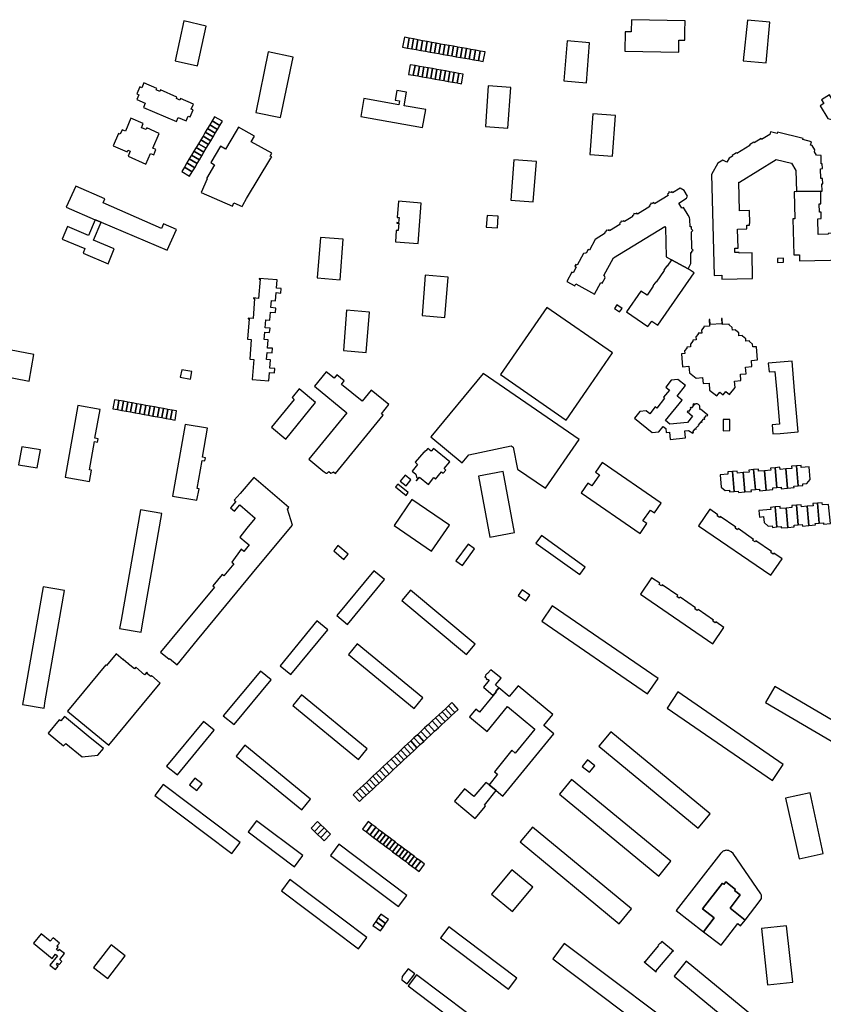
# Model space of a CAD drawing. Units: inches. Extents: x 7491594 to 7498838, y 5792214 to 5798788.
# Drawn here: x 7495439 to 7495983, y 5794928 to 5795595 of the extents above; entities that cross this region are included whole.
import ezdxf

# ---------------------------------------------------------------- set-up
doc = ezdxf.new("R2010")
doc.units = ezdxf.units.IN
doc.header["$MEASUREMENT"] = 0

msp = doc.modelspace()

# ---------------------------------------------------------------- linework, layer by layer
for points in [[(7495550.15, 5795594.2), (7495544.28, 5795567.13), (7495559.44, 5795563.87), (7495565.26, 5795590.68), (7495550.15, 5795594.2)], [(7495889.76, 5795587.01), (7495889.88, 5795594.41), (7495853.48, 5795595.08), (7495853.34, 5795586.87), (7495849.33, 5795586.95), (7495849.1, 5795573.74), (7495885.5, 5795573.08), (7495885.65, 5795581.26), (7495889.65, 5795581.19), (7495889.76, 5795587.01)], [(7495932.02, 5795594.8), (7495929.29, 5795567.3), (7495944.75, 5795565.86), (7495947.26, 5795593.42), (7495932.02, 5795594.8)], [(7495699.68, 5795583.23), (7495698.45, 5795576.44), (7495701.7, 5795575.86), (7495702.92, 5795582.6), (7495699.68, 5795583.23)], [(7495702.92, 5795582.6), (7495701.7, 5795575.86), (7495704.62, 5795575.35), (7495705.83, 5795582.04), (7495702.92, 5795582.6)], [(7495705.83, 5795582.04), (7495704.62, 5795575.35), (7495707.68, 5795574.81), (7495708.88, 5795581.45), (7495705.83, 5795582.04)], [(7495708.88, 5795581.45), (7495707.68, 5795574.81), (7495710.85, 5795574.24), (7495712.04, 5795580.84), (7495708.88, 5795581.45)], [(7495712.04, 5795580.84), (7495710.85, 5795574.24), (7495713.94, 5795573.7), (7495715.14, 5795580.24), (7495712.04, 5795580.84)], [(7495715.14, 5795580.24), (7495713.94, 5795573.7), (7495717.03, 5795573.15), (7495718.22, 5795579.64), (7495715.14, 5795580.24)], [(7495809.84, 5795580.74), (7495807.6, 5795553.55), (7495823, 5795552.22), (7495825.05, 5795579.46), (7495809.84, 5795580.74)], [(7495607.41, 5795573.25), (7495599.09, 5795532.21), (7495615.81, 5795528.8), (7495624.27, 5795569.62), (7495607.41, 5795573.25)], [(7495718.22, 5795579.64), (7495717.03, 5795573.15), (7495720, 5795572.62), (7495721.14, 5795579.12), (7495718.22, 5795579.64)], [(7495721.14, 5795579.12), (7495720, 5795572.62), (7495722.95, 5795572.1), (7495724.09, 5795578.6), (7495721.14, 5795579.12)], [(7495724.09, 5795578.6), (7495722.95, 5795572.1), (7495725.89, 5795571.58), (7495727.04, 5795578.08), (7495724.09, 5795578.6)], [(7495727.04, 5795578.08), (7495725.89, 5795571.58), (7495728.85, 5795571.06), (7495729.99, 5795577.56), (7495727.04, 5795578.08)], [(7495729.99, 5795577.56), (7495728.85, 5795571.06), (7495731.8, 5795570.54), (7495732.95, 5795577.04), (7495729.99, 5795577.56)], [(7495732.95, 5795577.04), (7495731.8, 5795570.54), (7495734.75, 5795570.02), (7495735.9, 5795576.52), (7495732.95, 5795577.04)], [(7495735.9, 5795576.52), (7495734.75, 5795570.02), (7495737.7, 5795569.5), (7495738.85, 5795576), (7495735.9, 5795576.52)], [(7495738.85, 5795576), (7495737.7, 5795569.5), (7495740.66, 5795568.97), (7495741.81, 5795575.47), (7495738.85, 5795576)], [(7495741.81, 5795575.47), (7495740.66, 5795568.97), (7495743.61, 5795568.45), (7495744.76, 5795574.95), (7495741.81, 5795575.47)], [(7495744.76, 5795574.95), (7495743.61, 5795568.45), (7495746.72, 5795567.9), (7495747.87, 5795574.4), (7495744.76, 5795574.95)], [(7495746.72, 5795567.9), (7495749.91, 5795567.32), (7495751.05, 5795573.81), (7495747.87, 5795574.4), (7495746.72, 5795567.9)], [(7495749.91, 5795567.32), (7495753.12, 5795566.73), (7495754.33, 5795573.2), (7495751.05, 5795573.81), (7495749.91, 5795567.32)], [(7495703.6, 5795564.57), (7495702.45, 5795558.05), (7495705.72, 5795557.47), (7495706.87, 5795563.99), (7495703.6, 5795564.57)], [(7495706.87, 5795563.99), (7495705.72, 5795557.47), (7495708.68, 5795556.95), (7495709.82, 5795563.47), (7495706.87, 5795563.99)], [(7495709.82, 5795563.47), (7495708.68, 5795556.95), (7495711.63, 5795556.42), (7495712.77, 5795562.95), (7495709.82, 5795563.47)], [(7495712.77, 5795562.95), (7495711.63, 5795556.42), (7495714.58, 5795555.9), (7495715.72, 5795562.43), (7495712.77, 5795562.95)], [(7495715.72, 5795562.43), (7495714.58, 5795555.9), (7495717.54, 5795555.38), (7495718.68, 5795561.9), (7495715.72, 5795562.43)], [(7495718.68, 5795561.9), (7495717.54, 5795555.38), (7495720.49, 5795554.86), (7495721.63, 5795561.38), (7495718.68, 5795561.9)], [(7495721.63, 5795561.38), (7495720.49, 5795554.86), (7495723.44, 5795554.34), (7495724.58, 5795560.86), (7495721.63, 5795561.38)], [(7495724.58, 5795560.86), (7495723.44, 5795554.34), (7495726.39, 5795553.82), (7495727.52, 5795560.34), (7495724.58, 5795560.86)], [(7495727.52, 5795560.34), (7495726.39, 5795553.82), (7495729.35, 5795553.3), (7495730.47, 5795559.83), (7495727.52, 5795560.34)], [(7495730.47, 5795559.83), (7495729.35, 5795553.3), (7495732.29, 5795552.78), (7495733.42, 5795559.3), (7495730.47, 5795559.83)], [(7495733.42, 5795559.3), (7495732.29, 5795552.78), (7495735.37, 5795552.23), (7495736.5, 5795558.66), (7495733.42, 5795559.3)], [(7495736.5, 5795558.66), (7495735.37, 5795552.23), (7495738.39, 5795551.7), (7495739.51, 5795558.23), (7495736.5, 5795558.66)], [(7495523.22, 5795552.26), (7495521.82, 5795548.98), (7495520.42, 5795549.58), (7495518.38, 5795544.8), (7495519.76, 5795544.21), (7495518.34, 5795540.89), (7495524.02, 5795538.47), (7495522.83, 5795535.69), (7495545.18, 5795526.11), (7495546.3, 5795528.81), (7495551.8, 5795526.51), (7495553.22, 5795529.74), (7495554.53, 5795529.17), (7495556.61, 5795533.95), (7495555.25, 5795534.54), (7495556.69, 5795537.85), (7495548.02, 5795541.62), (7495547.58, 5795540.6), (7495545.16, 5795541.63), (7495545.6, 5795542.65), (7495534.37, 5795547.46), (7495533.93, 5795546.42), (7495531.51, 5795547.46), (7495531.96, 5795548.51), (7495523.22, 5795552.26)], [(7495701, 5795545.95), (7495694.46, 5795547.05), (7495693.37, 5795540.55), (7495696.36, 5795540.05), (7495695.91, 5795537.43), (7495672.25, 5795541.65), (7495670.19, 5795529.42), (7495712, 5795522.02), (7495714.14, 5795534.17), (7495699.41, 5795536.81), (7495701, 5795545.95)], [(7495756.45, 5795550.19), (7495754.52, 5795522.62), (7495769.84, 5795521.55), (7495771.89, 5795549.02), (7495756.45, 5795550.19)], [(7495987.68, 5795544.12), (7495982.35, 5795540.8), (7495983.88, 5795538.28), (7495981.38, 5795536.71), (7495986.61, 5795528.07), (7495989.15, 5795527.5), (7495991.9, 5795529.14), (7495993.11, 5795527.17), (7495996.59, 5795529.51), (7495996.43, 5795529.78), (7495996.1, 5795529.57), (7495995.13, 5795531.15), (7495995.46, 5795531.35), (7495987.68, 5795544.12)], [(7495502.41, 5795509.59), (7495511.83, 5795505.57), (7495512.29, 5795506.67), (7495513.91, 5795505.96), (7495512.46, 5795502.51), (7495524.55, 5795497.24), (7495527.59, 5795504.36), (7495529.81, 5795503.4), (7495531.38, 5795507.02), (7495529.14, 5795508.05), (7495533.5, 5795518.06), (7495525.2, 5795521.7), (7495524.71, 5795520.59), (7495521.46, 5795521.91), (7495522.66, 5795524.68), (7495514.37, 5795528.28), (7495510.66, 5795519.53), (7495508.42, 5795520.49), (7495507.04, 5795517.48), (7495506.02, 5795517.88), (7495502.41, 5795509.59)], [(7495569.42, 5795526.54), (7495567.84, 5795523.9), (7495573.08, 5795520.78), (7495574.66, 5795523.42), (7495569.42, 5795526.54)], [(7495571.1, 5795529.36), (7495569.42, 5795526.54), (7495574.66, 5795523.42), (7495576.35, 5795526.25), (7495571.1, 5795529.36)], [(7495827.26, 5795531.32), (7495825.23, 5795503.76), (7495840.64, 5795502.59), (7495842.62, 5795530.11), (7495827.26, 5795531.32)], [(7495587.28, 5795522.31), (7495585.69, 5795519.65), (7495578.36, 5795507.38), (7495574.98, 5795509.33), (7495568.43, 5795498.34), (7495571.01, 5795496.83), (7495565.51, 5795487.45), (7495566.08, 5795487.13), (7495561.9, 5795478.07), (7495583.12, 5795468.75), (7495584.14, 5795471), (7495589.76, 5795468.54), (7495590.3, 5795469.49), (7495592.79, 5795473.84), (7495609.24, 5795501.29), (7495609.75, 5795502.1), (7495608.7, 5795502.69), (7495609.76, 5795504.56), (7495595.96, 5795512.4), (7495598.03, 5795516.07), (7495587.28, 5795522.31)], [(7495566.3, 5795521.34), (7495564.76, 5795518.76), (7495570.02, 5795515.63), (7495571.55, 5795518.21), (7495566.3, 5795521.34)], [(7495567.84, 5795523.9), (7495566.3, 5795521.34), (7495571.55, 5795518.21), (7495573.08, 5795520.78), (7495567.84, 5795523.9)], [(7495561.7, 5795513.62), (7495560.16, 5795511.04), (7495565.41, 5795507.91), (7495566.95, 5795510.48), (7495561.7, 5795513.62)], [(7495563.24, 5795516.18), (7495561.7, 5795513.62), (7495566.95, 5795510.48), (7495568.48, 5795513.06), (7495563.24, 5795516.18)], [(7495564.76, 5795518.76), (7495563.24, 5795516.18), (7495568.48, 5795513.06), (7495570.02, 5795515.63), (7495564.76, 5795518.76)], [(7495935.62, 5795419.71), (7495935.18, 5795437.03), (7495926.39, 5795436.83), (7495926.38, 5795437.43), (7495923.56, 5795437.37), (7495923.48, 5795440.24), (7495925.8, 5795440.29), (7495925.31, 5795453.1), (7495931.75, 5795453.38), (7495931.68, 5795455.84), (7495933.51, 5795455.86), (7495933.49, 5795456.88), (7495933.77, 5795456.9), (7495933.55, 5795465.81), (7495926.69, 5795465.64), (7495926.22, 5795485.09), (7495926.66, 5795485.08), (7495951.44, 5795500.37), (7495961.89, 5795497.81), (7495964.92, 5795492.82), (7495965.32, 5795478.55), (7495981.72, 5795478.77), (7495982.64, 5795478.8), (7495982.49, 5795483.86), (7495983.11, 5795483.88), (7495982.97, 5795487.38), (7495981.86, 5795487.38), (7495981.62, 5795494.01), (7495982.91, 5795494.13), (7495982.76, 5795497.42), (7495982.12, 5795497.41), (7495981.95, 5795503.16), (7495978.84, 5795503.17), (7495977.46, 5795505.45), (7495977.7, 5795506.79), (7495975.9, 5795509.78), (7495974.83, 5795510.08), (7495975.38, 5795512.3), (7495969.54, 5795513.79), (7495969.77, 5795514.66), (7495952.35, 5795518.87), (7495952.13, 5795518.02), (7495947.62, 5795519.1), (7495947.18, 5795517.35), (7495941.62, 5795513.98), (7495941.34, 5795514.46), (7495936.72, 5795511.63), (7495936.41, 5795512.16), (7495933.45, 5795510.36), (7495933.64, 5795509.78), (7495924.99, 5795504.5), (7495924.63, 5795504.86), (7495921.68, 5795503.1), (7495921.94, 5795502.61), (7495919.78, 5795501.3), (7495918.23, 5795498.48), (7495916.81, 5795499.21), (7495915.37, 5795499.95), (7495912.1, 5795497.96), (7495907.81, 5795490.1), (7495909.57, 5795421.77), (7495914.64, 5795421.85), (7495914.71, 5795419.19), (7495935.62, 5795419.71)], [(7495558.62, 5795508.46), (7495557.03, 5795505.92), (7495562.44, 5795502.83), (7495563.87, 5795505.33), (7495558.62, 5795508.46)], [(7495560.16, 5795511.04), (7495558.62, 5795508.46), (7495563.87, 5795505.33), (7495565.41, 5795507.91), (7495560.16, 5795511.04)], [(7495553.95, 5795500.76), (7495552.37, 5795498), (7495557.61, 5795494.74), (7495559.35, 5795497.54), (7495553.95, 5795500.76)], [(7495555.49, 5795503.34), (7495553.95, 5795500.76), (7495559.35, 5795497.54), (7495560.89, 5795500.12), (7495555.49, 5795503.34)], [(7495557.03, 5795505.92), (7495555.49, 5795503.34), (7495560.89, 5795500.12), (7495562.44, 5795502.83), (7495557.03, 5795505.92)], [(7495773.86, 5795500.15), (7495771.8, 5795472.77), (7495787.01, 5795471.57), (7495789.23, 5795498.94), (7495773.86, 5795500.15)], [(7495550.71, 5795495.22), (7495548.96, 5795492.24), (7495554.17, 5795489.08), (7495555.96, 5795492.09), (7495550.71, 5795495.22)], [(7495552.37, 5795498), (7495550.71, 5795495.22), (7495555.96, 5795492.09), (7495557.61, 5795494.74), (7495552.37, 5795498)], [(7495477.04, 5795482.22), (7495470.62, 5795467.96), (7495490.22, 5795459.55), (7495494.28, 5795457.87), (7495538.98, 5795438.84), (7495545.18, 5795453), (7495536.48, 5795456.81), (7495535.08, 5795453.6), (7495495.54, 5795470.91), (7495496.74, 5795473.69), (7495477.04, 5795482.22)], [(7495809.68, 5795417.73), (7495815.12, 5795414.74), (7495815.85, 5795416.07), (7495828.52, 5795409.14), (7495832.85, 5795417.03), (7495833.63, 5795416.61), (7495835.6, 5795420.24), (7495835.26, 5795421.51), (7495834.77, 5795421.8), (7495841.29, 5795433.75), (7495876.08, 5795454.91), (7495876.46, 5795454.34), (7495877, 5795434.28), (7495880.69, 5795432.31), (7495891.86, 5795426.34), (7495893.7, 5795429.84), (7495893.77, 5795430.17), (7495893.64, 5795437.28), (7495894.49, 5795437.3), (7495894.47, 5795438.15), (7495895.32, 5795439.01), (7495894.45, 5795439.87), (7495894.18, 5795451.4), (7495895.02, 5795452.23), (7495894.13, 5795453.06), (7495894.21, 5795454.79), (7495893.17, 5795454.78), (7495893.08, 5795459.78), (7495892.89, 5795461.12), (7495891.97, 5795462.73), (7495888.76, 5795467.9), (7495887.72, 5795467.27), (7495885.6, 5795470.86), (7495890.83, 5795474.11), (7495891.55, 5795475.53), (7495889.25, 5795479.33), (7495886.42, 5795480.88), (7495881.38, 5795477.82), (7495880.89, 5795478.63), (7495880.13, 5795478.08), (7495878.93, 5795478.36), (7495878.67, 5795477.19), (7495877.86, 5795476.75), (7495878.34, 5795475.96), (7495869.08, 5795470.29), (7495868.63, 5795471.12), (7495867.86, 5795470.55), (7495866.71, 5795470.81), (7495866.39, 5795469.69), (7495865.49, 5795469.26), (7495866, 5795468.43), (7495857.62, 5795463.27), (7495857.15, 5795464.04), (7495856.3, 5795463.52), (7495855.19, 5795463.78), (7495854.9, 5795462.67), (7495854.09, 5795462.17), (7495854.37, 5795461.71), (7495848.73, 5795458.26), (7495848.45, 5795458.72), (7495847.64, 5795458.24), (7495846.44, 5795458.5), (7495846.15, 5795457.34), (7495845.35, 5795456.88), (7495845.63, 5795456.4), (7495838.73, 5795452.1), (7495838.47, 5795452.58), (7495837.64, 5795452.12), (7495836.47, 5795452.36), (7495836.16, 5795451.3), (7495835.32, 5795450.85), (7495835.58, 5795450.37), (7495828.95, 5795446.16), (7495825.06, 5795438.95), (7495824.26, 5795439.38), (7495822.86, 5795436.76), (7495822.48, 5795436.96), (7495821, 5795436.54), (7495816.75, 5795428.67), (7495815.81, 5795429.17), (7495815.19, 5795427.95), (7495816.07, 5795427.42), (7495814.06, 5795423.55), (7495813.17, 5795424.04), (7495809.68, 5795417.73)], [(7495965.32, 5795478.55), (7495963.84, 5795478.52), (7495964.27, 5795460.23), (7495962.74, 5795460.19), (7495963.42, 5795435.72), (7495967.25, 5795435.7), (7495967.36, 5795431.58), (7495998.79, 5795432.31), (7495998.5, 5795442.88), (7495999.12, 5795442.9), (7495998.94, 5795449.99), (7495990.23, 5795449.81), (7495990.22, 5795450.45), (7495986.74, 5795450.3), (7495986.75, 5795449.68), (7495980.08, 5795449.58), (7495979.73, 5795460.18), (7495982.13, 5795460.26), (7495982.07, 5795464.68), (7495980.87, 5795464.68), (7495980.68, 5795470.38), (7495981.9, 5795470.4), (7495981.72, 5795478.77), (7495965.32, 5795478.55)], [(7495695.71, 5795472.03), (7495694.88, 5795461.1), (7495696.04, 5795461.01), (7495695.78, 5795457.52), (7495694.62, 5795457.61), (7495694.58, 5795457.2), (7495695.81, 5795457.11), (7495695.43, 5795452.12), (7495694.2, 5795452.21), (7495693.64, 5795444.64), (7495709, 5795443.42), (7495711.14, 5795470.86), (7495695.71, 5795472.03)], [(7495755.74, 5795462.43), (7495755.15, 5795454.45), (7495762.73, 5795453.97), (7495763.25, 5795461.88), (7495755.74, 5795462.43)], [(7495490.22, 5795459.55), (7495485.72, 5795448.93), (7495471.52, 5795454.95), (7495467.88, 5795446.35), (7495483.22, 5795439.93), (7495481.98, 5795436.96), (7495498.94, 5795429.74), (7495503.1, 5795439.82), (7495489.1, 5795445.61), (7495494.28, 5795457.87), (7495490.22, 5795459.55)], [(7495642.81, 5795447.48), (7495640.62, 5795420.12), (7495656.12, 5795418.88), (7495658.13, 5795446.34), (7495642.81, 5795447.48)], [(7495952.35, 5795433.24), (7495952.5, 5795430.61), (7495956.58, 5795430.72), (7495956.48, 5795433.38), (7495952.35, 5795433.24)], [(7495880.69, 5795432.31), (7495877.7, 5795428), (7495877.44, 5795428.18), (7495875.45, 5795425.32), (7495875.72, 5795425.14), (7495870.18, 5795417.16), (7495869.92, 5795417.33), (7495868.06, 5795414.66), (7495868.32, 5795414.48), (7495864.07, 5795408.35), (7495859.92, 5795411.17), (7495850.18, 5795397.18), (7495864.7, 5795387.13), (7495867.27, 5795390.82), (7495871.42, 5795387.97), (7495896.06, 5795423.56), (7495891.86, 5795426.34), (7495880.69, 5795432.31)], [(7495601.36, 5795419.73), (7495601.32, 5795419.3), (7495601.97, 5795419.25), (7495600.93, 5795406.25), (7495597.54, 5795406.52), (7495597.51, 5795406.09), (7495598.16, 5795406.04), (7495597.11, 5795392.54), (7495593.82, 5795392.81), (7495593.78, 5795392.38), (7495594.44, 5795392.33), (7495593.26, 5795378.6), (7495595.96, 5795378.39), (7495594.87, 5795364.93), (7495597.56, 5795364.73), (7495596.47, 5795351.24), (7495607.9, 5795350.34), (7495608.37, 5795355.93), (7495611.59, 5795355.67), (7495611.81, 5795358.68), (7495608.58, 5795358.9), (7495609.05, 5795364.49), (7495606.35, 5795364.7), (7495606.76, 5795369.62), (7495610.02, 5795369.41), (7495610.21, 5795372.4), (7495607.01, 5795372.6), (7495607.46, 5795378.14), (7495604.77, 5795378.35), (7495605.16, 5795383.33), (7495608.36, 5795383.07), (7495608.64, 5795386.01), (7495605.4, 5795386.21), (7495605.83, 5795391.58), (7495608.51, 5795391.36), (7495608.97, 5795396.95), (7495612.26, 5795396.69), (7495612.49, 5795399.69), (7495609.21, 5795399.99), (7495609.6, 5795404.8), (7495612.3, 5795404.58), (7495612.75, 5795410.11), (7495616.01, 5795409.84), (7495616.27, 5795412.83), (7495613, 5795413.18), (7495613.46, 5795418.74), (7495601.36, 5795419.73)], [(7495713.85, 5795422), (7495711.72, 5795394.59), (7495727.08, 5795393.28), (7495729.25, 5795420.61), (7495713.85, 5795422)], [(7495764.7, 5795354.57), (7495809.32, 5795323.81), (7495823.21, 5795343.98), (7495840.73, 5795369.38), (7495796.12, 5795400.13), (7495764.7, 5795354.57)], [(7495843.55, 5795401.78), (7495841.92, 5795399.47), (7495845.43, 5795397.05), (7495847.11, 5795399.45), (7495843.55, 5795401.78)], [(7495660.52, 5795398.2), (7495658.52, 5795370.8), (7495673.88, 5795369.63), (7495676.01, 5795396.96), (7495660.52, 5795398.2)], [(7495887.99, 5795359.75), (7495892.3, 5795360.22), (7495892.82, 5795355.77), (7495897.4, 5795352.07), (7495901.7, 5795352.56), (7495902.06, 5795348.46), (7495906.1, 5795348.83), (7495906.44, 5795343.99), (7495911.43, 5795340.24), (7495913.34, 5795342.64), (7495915.67, 5795340.84), (7495917.5, 5795343.2), (7495919.82, 5795341.16), (7495923.74, 5795345.86), (7495923.38, 5795350.1), (7495927.56, 5795350.54), (7495927.27, 5795354.78), (7495931.18, 5795355.19), (7495930.79, 5795359.68), (7495935.17, 5795360.04), (7495934.82, 5795364.17), (7495938.98, 5795364.53), (7495938.12, 5795373.46), (7495935.79, 5795373.34), (7495935.61, 5795375.16), (7495933.45, 5795376.96), (7495933.45, 5795377.35), (7495931.08, 5795377.14), (7495930.97, 5795378.9), (7495928.8, 5795380.63), (7495928.75, 5795381.09), (7495926.36, 5795380.89), (7495926.17, 5795382.85), (7495924.19, 5795384.5), (7495924.17, 5795384.89), (7495921.88, 5795384.78), (7495921.79, 5795386.5), (7495919.62, 5795388.27), (7495919.59, 5795388.85), (7495915.21, 5795388.6), (7495914.99, 5795392.57), (7495914.47, 5795392.54), (7495914.67, 5795388.91), (7495906.93, 5795388.51), (7495906.7, 5795391.92), (7495906.19, 5795391.94), (7495906.48, 5795387.5), (7495902.49, 5795387.22), (7495902.46, 5795386.72), (7495900.96, 5795384.78), (7495901.11, 5795382.71), (7495898.72, 5795382.64), (7495898.68, 5795382.01), (7495897.18, 5795380.2), (7495897.35, 5795378.14), (7495895.05, 5795377.9), (7495894.99, 5795377.28), (7495893.42, 5795375.31), (7495893.46, 5795373.37), (7495891.09, 5795373.25), (7495891.1, 5795372.53), (7495889.53, 5795370.72), (7495889.68, 5795368.8), (7495887.3, 5795368.62), (7495887.99, 5795359.75)], [(7495427.4, 5795372.18), (7495424.37, 5795354.1), (7495445.52, 5795350.15), (7495448.58, 5795368.26), (7495427.4, 5795372.18)], [(7495964.02, 5795343.49), (7495962.36, 5795363.76), (7495946.18, 5795362.35), (7495946.7, 5795356.37), (7495950.72, 5795356.71), (7495951.96, 5795342.43), (7495953.77, 5795320.97), (7495948.75, 5795320.55), (7495949.27, 5795314.34), (7495954.29, 5795314.76), (7495966.35, 5795315.73), (7495964.02, 5795343.49)], [(7495548.8, 5795357.86), (7495547.76, 5795352.76), (7495554.78, 5795351.49), (7495555.76, 5795356.57), (7495548.8, 5795357.86)], [(7495638.66, 5795346.83), (7495660.78, 5795328.69), (7495634.96, 5795297.21), (7495644.37, 5795289.45), (7495645.42, 5795288.59), (7495646.61, 5795287.89), (7495647.34, 5795287.7), (7495648.41, 5795289), (7495649.9, 5795287.77), (7495650.47, 5795287.98), (7495650.98, 5795288.23), (7495651.44, 5795288.53), (7495651.71, 5795288.76), (7495653, 5795287.67), (7495685.33, 5795327.01), (7495684.06, 5795328.06), (7495689.14, 5795334.21), (7495677.11, 5795344.06), (7495670.97, 5795336.57), (7495657.07, 5795347.98), (7495658.96, 5795350.3), (7495653.88, 5795354.49), (7495651.98, 5795352.18), (7495646.65, 5795356.55), (7495638.66, 5795346.83)], [(7495717.62, 5795312.38), (7495738.78, 5795294.9), (7495743.24, 5795300.22), (7495771.9, 5795306.25), (7495772.66, 5795305.89), (7495773.25, 5795305.39), (7495776.36, 5795290.55), (7495795.31, 5795277.52), (7495818.07, 5795310.62), (7495753.08, 5795355.32), (7495717.62, 5795312.38)], [(7495900.27, 5795331.21), (7495900.06, 5795330.94), (7495899.63, 5795331.31), (7495899.75, 5795331.58), (7495899.84, 5795331.82), (7495899.93, 5795332.31), (7495899.91, 5795332.81), (7495899.78, 5795333.29), (7495899.55, 5795333.73), (7495899.23, 5795334.11), (7495898.99, 5795334.31), (7495898.56, 5795334.56), (7495898.08, 5795334.7), (7495897.58, 5795334.74), (7495897.09, 5795334.66), (7495896.62, 5795334.48), (7495896.32, 5795334.13), (7495895.9, 5795334.48), (7495896.07, 5795334.68), (7495895.72, 5795334.98), (7495895.19, 5795334.35), (7495895.69, 5795333.93), (7495894.16, 5795332.1), (7495893.76, 5795332.44), (7495893.31, 5795331.9), (7495893.69, 5795331.58), (7495892.1, 5795329.67), (7495891.73, 5795329.98), (7495891.34, 5795329.51), (7495894.94, 5795326.42), (7495891.41, 5795322.01), (7495879.57, 5795320.96), (7495876.61, 5795323.47), (7495887.83, 5795337.16), (7495884.37, 5795339.99), (7495890.04, 5795347.08), (7495884.95, 5795351.29), (7495880.45, 5795350.7), (7495876.74, 5795346.1), (7495879.18, 5795344.07), (7495875.17, 5795339.23), (7495875.98, 5795338.55), (7495870.64, 5795331.92), (7495869.66, 5795332.65), (7495865.85, 5795328.02), (7495863.38, 5795329.95), (7495859.08, 5795329.67), (7495855.53, 5795325.15), (7495867.64, 5795315.27), (7495872.05, 5795315.85), (7495874.96, 5795319.5), (7495876.83, 5795318.01), (7495877.11, 5795315.41), (7495879.18, 5795315.63), (7495879.73, 5795310.56), (7495890.19, 5795311.63), (7495889.61, 5795316.53), (7495892.14, 5795316.79), (7495895.07, 5795314.91), (7495895.5, 5795315.42), (7495895.05, 5795315.8), (7495896.7, 5795317.74), (7495897.11, 5795317.39), (7495897.32, 5795317.64), (7495896.91, 5795317.98), (7495898.59, 5795319.96), (7495898.91, 5795319.68), (7495899.21, 5795320.03), (7495898.83, 5795320.35), (7495900.65, 5795322.49), (7495901.05, 5795322.15), (7495901.31, 5795322.46), (7495900.92, 5795322.8), (7495902.45, 5795324.61), (7495902.9, 5795324.23), (7495903.19, 5795324.57), (7495902.74, 5795324.95), (7495904.37, 5795326.88), (7495904.75, 5795326.56), (7495905.18, 5795327.06), (7495900.27, 5795331.21)], [(7495628.37, 5795344.89), (7495623.53, 5795338.99), (7495624.97, 5795337.79), (7495609.63, 5795318.96), (7495619.31, 5795310.89), (7495639.53, 5795335.66), (7495628.37, 5795344.89)], [(7495486.29, 5795290.14), (7495489.65, 5795309.18), (7495491.75, 5795308.76), (7495492.15, 5795311.06), (7495490.03, 5795311.44), (7495493.46, 5795330.97), (7495478.44, 5795333.62), (7495469.78, 5795284.97), (7495486.26, 5795282.14), (7495487.61, 5795289.9), (7495486.29, 5795290.14)], [(7495506.3, 5795337.02), (7495503.25, 5795337.57), (7495502.14, 5795331.43), (7495505.19, 5795330.88), (7495506.3, 5795337.02)], [(7495509.29, 5795336.48), (7495506.3, 5795337.02), (7495505.19, 5795330.88), (7495508.18, 5795330.34), (7495509.29, 5795336.48)], [(7495512.24, 5795335.94), (7495509.29, 5795336.48), (7495508.18, 5795330.34), (7495511.13, 5795329.8), (7495512.24, 5795335.94)], [(7495515.2, 5795335.41), (7495512.24, 5795335.94), (7495511.13, 5795329.8), (7495514.09, 5795329.27), (7495515.2, 5795335.41)], [(7495518.31, 5795334.84), (7495515.2, 5795335.41), (7495514.09, 5795329.27), (7495517.2, 5795328.7), (7495518.31, 5795334.84)], [(7495521.41, 5795334.28), (7495518.31, 5795334.84), (7495517.2, 5795328.7), (7495520.31, 5795328.14), (7495521.41, 5795334.28)], [(7495524.39, 5795333.74), (7495521.41, 5795334.28), (7495520.31, 5795328.14), (7495523.28, 5795327.6), (7495524.39, 5795333.74)], [(7495527.36, 5795333.2), (7495524.39, 5795333.74), (7495523.28, 5795327.6), (7495526.25, 5795327.06), (7495527.36, 5795333.2)], [(7495530.45, 5795332.64), (7495527.36, 5795333.2), (7495526.25, 5795327.06), (7495529.34, 5795326.5), (7495530.45, 5795332.64)], [(7495533.48, 5795332.11), (7495530.45, 5795332.64), (7495529.34, 5795326.5), (7495532.37, 5795325.97), (7495533.48, 5795332.11)], [(7495536.43, 5795331.57), (7495533.48, 5795332.11), (7495532.37, 5795325.97), (7495535.32, 5795325.43), (7495536.43, 5795331.57)], [(7495539.38, 5795331.04), (7495536.43, 5795331.57), (7495535.32, 5795325.43), (7495538.27, 5795324.9), (7495539.38, 5795331.04)], [(7495542.33, 5795330.5), (7495539.38, 5795331.04), (7495538.27, 5795324.9), (7495541.23, 5795324.36), (7495542.33, 5795330.5)], [(7495545.38, 5795329.95), (7495542.33, 5795330.5), (7495541.23, 5795324.36), (7495544.27, 5795323.81), (7495545.38, 5795329.95)], [(7495560.54, 5795277.08), (7495559.24, 5795277.32), (7495562.61, 5795296.42), (7495564.49, 5795296.17), (7495564.86, 5795298.25), (7495562.98, 5795298.57), (7495566.38, 5795318.21), (7495551.16, 5795320.86), (7495542.53, 5795272.25), (7495559.15, 5795269.39), (7495560.54, 5795277.08)], [(7495915.65, 5795324.07), (7495915.7, 5795316.58), (7495920.11, 5795316.61), (7495920.06, 5795324.1), (7495915.65, 5795324.07)], [(7495440.4, 5795305.66), (7495438.18, 5795293.51), (7495450.9, 5795291.43), (7495453.12, 5795303.56), (7495440.4, 5795305.66)], [(7495719.48, 5795304.56), (7495717.87, 5795302.66), (7495715.6, 5795304.53), (7495714.17, 5795302.89), (7495713.93, 5795303.09), (7495712.98, 5795301.94), (7495712.74, 5795302.12), (7495707.01, 5795295.26), (7495707.28, 5795295.03), (7495707.18, 5795294.91), (7495708.62, 5795293.72), (7495704.88, 5795289.19), (7495707.32, 5795287.19), (7495707.77, 5795284.98), (7495708.73, 5795284.17), (7495707.59, 5795282.78), (7495707.8, 5795282.61), (7495709.86, 5795285.12), (7495715.9, 5795280.16), (7495719.69, 5795284.77), (7495720.84, 5795283.83), (7495724.83, 5795288.73), (7495725.98, 5795287.78), (7495727.75, 5795289.92), (7495726.59, 5795290.9), (7495730.44, 5795295.55), (7495719.48, 5795304.56)], [(7495819.47, 5795274.48), (7495859.43, 5795247), (7495863.98, 5795253.58), (7495861.31, 5795255.43), (7495866.34, 5795262.71), (7495869.01, 5795260.86), (7495873.58, 5795267.47), (7495833.7, 5795295.06), (7495829.22, 5795288.48), (7495831.74, 5795286.76), (7495826.57, 5795279.18), (7495823.9, 5795281), (7495819.47, 5795274.48)], [(7495969.62, 5795279.54), (7495969.53, 5795280.58), (7495972.27, 5795280.82), (7495974.59, 5795283.6), (7495973.83, 5795292), (7495968.54, 5795291.62), (7495968.42, 5795293.03), (7495965.22, 5795292.75), (7495966.41, 5795279.26), (7495969.62, 5795279.54)], [(7495700.14, 5795286.37), (7495696.81, 5795282.34), (7495700.81, 5795279.14), (7495704.05, 5795283.18), (7495700.14, 5795286.37)], [(7495757.65, 5795244.51), (7495774.36, 5795247.65), (7495766.52, 5795288.96), (7495749.83, 5795285.64), (7495757.65, 5795244.51)], [(7495919.93, 5795275.08), (7495923.11, 5795275.38), (7495921.91, 5795288.91), (7495918.72, 5795288.63), (7495918.86, 5795287.16), (7495913.58, 5795286.67), (7495914.31, 5795278.22), (7495917.09, 5795275.94), (7495919.83, 5795276.19), (7495919.93, 5795275.08)], [(7495923.11, 5795275.38), (7495925.9, 5795275.64), (7495925.99, 5795274.63), (7495930.39, 5795275.03), (7495929.23, 5795288.13), (7495925.25, 5795287.78), (7495925.12, 5795289.2), (7495921.91, 5795288.91), (7495923.11, 5795275.38)], [(7495930.39, 5795275.03), (7495934.78, 5795275.42), (7495934.69, 5795276.45), (7495937.46, 5795276.69), (7495936.26, 5795290.18), (7495933.07, 5795289.9), (7495933.2, 5795288.49), (7495929.23, 5795288.13), (7495930.39, 5795275.03)], [(7495937.46, 5795276.69), (7495940.24, 5795276.93), (7495940.34, 5795275.91), (7495944.86, 5795276.31), (7495943.7, 5795289.42), (7495939.59, 5795289.06), (7495939.47, 5795290.47), (7495936.26, 5795290.18), (7495937.46, 5795276.69)], [(7495944.86, 5795276.31), (7495949.38, 5795276.7), (7495949.29, 5795277.76), (7495952.07, 5795278), (7495950.88, 5795291.47), (7495947.7, 5795291.19), (7495947.82, 5795289.78), (7495943.7, 5795289.42), (7495944.86, 5795276.31)], [(7495952.07, 5795278), (7495954.85, 5795278.24), (7495954.93, 5795277.23), (7495959.32, 5795277.61), (7495958.19, 5795290.7), (7495954.21, 5795290.34), (7495954.08, 5795291.76), (7495950.88, 5795291.47), (7495952.07, 5795278)], [(7495959.32, 5795277.61), (7495963.72, 5795277.99), (7495963.62, 5795279.03), (7495966.41, 5795279.26), (7495965.22, 5795292.75), (7495962.03, 5795292.47), (7495962.16, 5795291.04), (7495958.19, 5795290.7), (7495959.32, 5795277.61)], [(7495534.51, 5795166.49), (7495540.23, 5795161.79), (7495540.55, 5795162.16), (7495545.62, 5795157.97), (7495559.49, 5795174.75), (7495601.12, 5795225.11), (7495623.83, 5795252.57), (7495620.43, 5795263.32), (7495621.41, 5795264.55), (7495597.63, 5795284.89), (7495588.33, 5795274.04), (7495584.38, 5795269.45), (7495585.37, 5795268.6), (7495581.75, 5795264.36), (7495584.53, 5795261.99), (7495588.16, 5795266.22), (7495598.58, 5795257.3), (7495594.95, 5795253.07), (7495592.85, 5795250.61), (7495588.23, 5795244.36), (7495592.43, 5795240.89), (7495594.54, 5795239.14), (7495590.93, 5795234.77), (7495589.18, 5795236.31), (7495582.67, 5795227.51), (7495584.01, 5795226.4), (7495577.27, 5795218.19), (7495576.21, 5795219.06), (7495569.89, 5795211.38), (7495570.91, 5795210.54), (7495548.7, 5795183.66), (7495534.51, 5795166.49)], [(7495700.76, 5795272.69), (7495702.32, 5795274.59), (7495695.26, 5795280.41), (7495693.7, 5795278.43), (7495700.76, 5795272.69)], [(7495718.07, 5795234.89), (7495730.31, 5795252.54), (7495704.79, 5795269.95), (7495692.84, 5795252.42), (7495718.07, 5795234.89)], [(7495965.3, 5795266.15), (7495962.1, 5795265.87), (7495962.22, 5795264.46), (7495958.24, 5795264.11), (7495959.41, 5795251.03), (7495963.81, 5795251.43), (7495963.69, 5795252.45), (7495966.48, 5795252.69), (7495965.3, 5795266.15)], [(7495972.6, 5795265.39), (7495968.61, 5795265.03), (7495968.48, 5795266.43), (7495965.3, 5795266.15), (7495966.48, 5795252.69), (7495969.27, 5795252.93), (7495969.36, 5795251.91), (7495973.76, 5795252.3), (7495972.6, 5795265.39)], [(7495979.47, 5795267.4), (7495976.45, 5795267.14), (7495976.58, 5795265.75), (7495972.6, 5795265.39), (7495973.76, 5795252.3), (7495978.15, 5795252.68), (7495978.06, 5795253.7), (7495980.78, 5795253.94), (7495979.47, 5795267.4)], [(7495987.07, 5795266.66), (7495982.96, 5795266.29), (7495982.82, 5795267.7), (7495979.47, 5795267.4), (7495980.78, 5795253.94), (7495983.62, 5795254.2), (7495983.7, 5795253.18), (7495988.26, 5795253.58), (7495987.07, 5795266.66)], [(7495506.75, 5795182.53), (7495521.25, 5795180.05), (7495522.27, 5795185.62), (7495522.22, 5795185.63), (7495535.34, 5795260.35), (7495520.88, 5795262.89), (7495507.75, 5795188.07), (7495507.72, 5795188.07), (7495506.75, 5795182.53)], [(7495898.88, 5795252.2), (7495947.86, 5795218.69), (7495955.5, 5795229.76), (7495950, 5795233.58), (7495949.52, 5795232.88), (7495947.94, 5795233.94), (7495948.42, 5795234.64), (7495937.88, 5795241.89), (7495937.4, 5795241.19), (7495935.82, 5795242.24), (7495936.3, 5795242.94), (7495925.76, 5795250.18), (7495925.28, 5795249.48), (7495923.69, 5795250.58), (7495924.17, 5795251.28), (7495913.63, 5795258.49), (7495913.15, 5795257.79), (7495911.57, 5795258.87), (7495912.05, 5795259.57), (7495906.51, 5795263.37), (7495898.88, 5795252.2)], [(7495950.97, 5795264.9), (7495947.77, 5795264.62), (7495947.91, 5795263.14), (7495939.79, 5795262.41), (7495940.2, 5795257.98), (7495942.98, 5795258.36), (7495943.34, 5795254.31), (7495946.12, 5795251.93), (7495948.9, 5795252.18), (7495949.01, 5795251.07), (7495951.97, 5795251.36), (7495950.97, 5795264.9)], [(7495958.24, 5795264.11), (7495954.29, 5795263.77), (7495954.16, 5795265.17), (7495950.97, 5795264.9), (7495951.97, 5795251.36), (7495954.92, 5795251.65), (7495955.01, 5795250.63), (7495959.41, 5795251.03), (7495958.24, 5795264.11)], [(7495734.55, 5795228.38), (7495739.12, 5795225.14), (7495747.23, 5795236.61), (7495742.8, 5795239.76), (7495734.55, 5795228.38)], [(7495792.48, 5795245.51), (7495788.82, 5795240.43), (7495818.49, 5795219.07), (7495822.14, 5795224.15), (7495792.48, 5795245.51)], [(7495654.68, 5795238.73), (7495651.81, 5795235.26), (7495658.66, 5795229.3), (7495661.56, 5795232.86), (7495654.68, 5795238.73)], [(7495661.2, 5795185.33), (7495686.24, 5795215.63), (7495678.96, 5795221.6), (7495653.95, 5795191.38), (7495661.2, 5795185.33)], [(7495859.54, 5795205.83), (7495908.6, 5795172.19), (7495916.18, 5795183.3), (7495910.69, 5795187.13), (7495910.14, 5795186.36), (7495908.56, 5795187.48), (7495909.11, 5795188.26), (7495898.6, 5795195.44), (7495898.06, 5795194.66), (7495896.45, 5795195.78), (7495896.99, 5795196.56), (7495886.45, 5795203.79), (7495885.91, 5795203.01), (7495884.33, 5795204.11), (7495884.87, 5795204.89), (7495874.33, 5795212.06), (7495873.78, 5795211.33), (7495872.18, 5795212.39), (7495872.72, 5795213.17), (7495867.16, 5795216.89), (7495859.54, 5795205.83)], [(7495440.92, 5795131.03), (7495455.55, 5795128.61), (7495456.38, 5795133.55), (7495456.28, 5795133.56), (7495469.41, 5795208.29), (7495455.01, 5795210.86), (7495441.9, 5795136.06), (7495441.82, 5795136.07), (7495440.92, 5795131.03)], [(7495703.81, 5795208.52), (7495697.88, 5795201.49), (7495741.74, 5795164.88), (7495747.66, 5795171.98), (7495703.81, 5795208.52)], [(7495781.86, 5795201.2), (7495784.57, 5795205), (7495779.44, 5795208.65), (7495776.73, 5795204.84), (7495781.86, 5795201.2)], [(7495864.27, 5795138.22), (7495871.52, 5795148.67), (7495799.89, 5795197.93), (7495792.85, 5795187.46), (7495864.27, 5795138.22)], [(7495622.78, 5795151.25), (7495647.76, 5795181.58), (7495640.41, 5795187.61), (7495615.52, 5795157.29), (7495622.78, 5795151.25)], [(7495667.78, 5795172.17), (7495661.81, 5795164.99), (7495706.22, 5795128.35), (7495712.15, 5795135.48), (7495667.78, 5795172.17)], [(7495488.17, 5795112.73), (7495499.44, 5795103.37), (7495534.23, 5795145.56), (7495528.25, 5795150.58), (7495527.8, 5795149.98), (7495525.24, 5795151.95), (7495525.7, 5795152.54), (7495525.24, 5795152.91), (7495523.7, 5795151.08), (7495517.66, 5795156.21), (7495516.74, 5795155.1), (7495512.48, 5795158.63), (7495512.7, 5795158.9), (7495512.5, 5795159.06), (7495512.28, 5795158.79), (7495509.46, 5795161.18), (7495509.64, 5795161.41), (7495509.44, 5795161.57), (7495509.24, 5795161.31), (7495504.32, 5795165.37), (7495497.94, 5795157.36), (7495497.36, 5795157.83), (7495471.51, 5795126.57), (7495488.17, 5795112.73)], [(7495584.3, 5795117.39), (7495609.41, 5795147.75), (7495602.1, 5795153.71), (7495576.99, 5795123.4), (7495584.3, 5795117.39)], [(7495759.92, 5795137.18), (7495761.92, 5795139.6), (7495761.54, 5795139.92), (7495763.6, 5795142.42), (7495761.39, 5795144.36), (7495765.12, 5795148.94), (7495758.13, 5795154.62), (7495755.92, 5795151.92), (7495755.7, 5795152.1), (7495754.7, 5795150.87), (7495754.87, 5795150.73), (7495754.1, 5795149.78), (7495755.27, 5795148.82), (7495754.98, 5795148.47), (7495755.77, 5795147.82), (7495756.07, 5795148.18), (7495757.01, 5795147.42), (7495753.16, 5795142.73), (7495759.92, 5795137.18)], [(7495755.84, 5795112.7), (7495769.47, 5795129.6), (7495787.93, 5795114.28), (7495774.74, 5795098.04), (7495772.36, 5795100.05), (7495760.7, 5795085.46), (7495762.82, 5795083.77), (7495756.99, 5795076.48), (7495761.75, 5795072.67), (7495766.47, 5795068.9), (7495800.94, 5795111.05), (7495794.2, 5795116.74), (7495800.33, 5795124.17), (7495776.68, 5795143.72), (7495770.74, 5795136.52), (7495763.6, 5795142.42), (7495761.54, 5795139.92), (7495761.92, 5795139.6), (7495759.92, 5795137.18), (7495750.49, 5795125.75), (7495747.98, 5795127.82), (7495743.74, 5795122.68), (7495755.84, 5795112.7)], [(7495948.99, 5795079.59), (7495956.18, 5795090.3), (7495885.01, 5795139.5), (7495877.77, 5795128.62), (7495948.99, 5795079.59)], [(7496019.42, 5795088.39), (7496025.57, 5795099.26), (7495950.69, 5795143.29), (7495944.26, 5795132.28), (7496019.42, 5795088.39)], [(7495668.53, 5795093.69), (7495674.51, 5795100.89), (7495630.06, 5795137.6), (7495624.09, 5795130.35), (7495668.53, 5795093.69)], [(7495727.24, 5795119.42), (7495729.46, 5795121.47), (7495725.21, 5795126.07), (7495722.99, 5795124.01), (7495727.24, 5795119.42)], [(7495729.46, 5795121.47), (7495731.68, 5795123.52), (7495727.42, 5795128.12), (7495725.21, 5795126.07), (7495729.46, 5795121.47)], [(7495731.68, 5795123.52), (7495733.9, 5795125.58), (7495729.65, 5795130.18), (7495727.42, 5795128.12), (7495731.68, 5795123.52)], [(7495733.9, 5795125.58), (7495736.17, 5795127.68), (7495733.13, 5795130.97), (7495731.92, 5795132.28), (7495729.65, 5795130.18), (7495733.9, 5795125.58)], [(7495485.53, 5795109.52), (7495469.37, 5795122.82), (7495467, 5795119.89), (7495465.87, 5795120.74), (7495458.33, 5795111.62), (7495468.82, 5795102.91), (7495470.25, 5795104.64), (7495481.26, 5795095.58), (7495491.96, 5795096.62), (7495495.7, 5795101.15), (7495485.53, 5795109.52)], [(7495545.93, 5795083.26), (7495570.85, 5795113.67), (7495563.49, 5795119.6), (7495538.55, 5795089.17), (7495545.93, 5795083.26)], [(7495718.49, 5795119.85), (7495715.94, 5795117.5), (7495720.16, 5795112.95), (7495722.71, 5795115.25), (7495718.49, 5795119.85)], [(7495722.71, 5795115.25), (7495725.05, 5795117.39), (7495720.8, 5795121.99), (7495718.49, 5795119.85), (7495722.71, 5795115.25)], [(7495725.05, 5795117.39), (7495727.24, 5795119.42), (7495722.99, 5795124.01), (7495720.8, 5795121.99), (7495725.05, 5795117.39)], [(7495712.78, 5795105.96), (7495715.04, 5795108.17), (7495710.79, 5795112.73), (7495708.5, 5795110.57), (7495709.62, 5795109.48), (7495712.78, 5795105.96)], [(7495713.36, 5795115.11), (7495710.79, 5795112.73), (7495715.04, 5795108.17), (7495717.6, 5795110.54), (7495713.36, 5795115.11)], [(7495715.94, 5795117.5), (7495713.36, 5795115.11), (7495717.6, 5795110.54), (7495720.16, 5795112.95), (7495715.94, 5795117.5)], [(7495705.99, 5795099.72), (7495708.19, 5795101.77), (7495703.92, 5795106.32), (7495701.73, 5795104.28), (7495705.99, 5795099.72)], [(7495708.19, 5795101.77), (7495710.4, 5795103.83), (7495706.14, 5795108.39), (7495703.92, 5795106.32), (7495708.19, 5795101.77)], [(7495710.4, 5795103.83), (7495712.78, 5795105.96), (7495709.62, 5795109.48), (7495708.5, 5795110.57), (7495706.14, 5795108.39), (7495710.4, 5795103.83)], [(7495831.42, 5795102.68), (7495898.63, 5795047.24), (7495906.74, 5795057.03), (7495839.61, 5795112.54), (7495831.42, 5795102.68)], [(7495585.6, 5795096.08), (7495630.18, 5795059.55), (7495636.1, 5795066.88), (7495591.5, 5795103.49), (7495585.6, 5795096.08)], [(7495699.4, 5795093.57), (7495701.6, 5795095.62), (7495697.34, 5795100.19), (7495695.15, 5795098.15), (7495699.4, 5795093.57)], [(7495701.6, 5795095.62), (7495703.79, 5795097.67), (7495699.54, 5795102.24), (7495697.34, 5795100.19), (7495701.6, 5795095.62)], [(7495703.79, 5795097.67), (7495705.99, 5795099.72), (7495701.73, 5795104.28), (7495699.54, 5795102.24), (7495703.79, 5795097.67)], [(7495692.14, 5795086.75), (7495694.94, 5795089.41), (7495690.67, 5795093.99), (7495687.86, 5795091.34), (7495692.14, 5795086.75)], [(7495694.94, 5795089.41), (7495697.19, 5795091.46), (7495692.9, 5795096.07), (7495690.67, 5795093.99), (7495694.94, 5795089.41)], [(7495697.19, 5795091.46), (7495699.4, 5795093.57), (7495695.15, 5795098.15), (7495692.9, 5795096.07), (7495697.19, 5795091.46)], [(7495823.77, 5795093.45), (7495820.14, 5795089.05), (7495825, 5795085.06), (7495828.62, 5795089.45), (7495823.77, 5795093.45)], [(7495684.77, 5795079.84), (7495687.07, 5795081.95), (7495682.78, 5795086.55), (7495680.5, 5795084.4), (7495684.77, 5795079.84)], [(7495685.06, 5795088.7), (7495682.78, 5795086.55), (7495687.07, 5795081.95), (7495689.34, 5795084.11), (7495685.06, 5795088.7)], [(7495689.34, 5795084.11), (7495692.14, 5795086.75), (7495687.86, 5795091.34), (7495685.06, 5795088.7), (7495689.34, 5795084.11)], [(7495557.66, 5795081.12), (7495554.1, 5795076.69), (7495558.99, 5795072.76), (7495562.55, 5795077.2), (7495557.66, 5795081.12)], [(7495678.18, 5795073.68), (7495680.36, 5795075.72), (7495676.09, 5795080.3), (7495673.9, 5795078.26), (7495678.18, 5795073.68)], [(7495680.36, 5795075.72), (7495682.57, 5795077.78), (7495678.3, 5795082.36), (7495676.09, 5795080.3), (7495680.36, 5795075.72)], [(7495682.57, 5795077.78), (7495684.77, 5795079.84), (7495680.5, 5795084.4), (7495678.3, 5795082.36), (7495682.57, 5795077.78)], [(7495804.81, 5795070.35), (7495871.99, 5795014.76), (7495880.26, 5795024.77), (7495812.99, 5795080.3), (7495804.81, 5795070.35)], [(7495588.41, 5795037.56), (7495536.19, 5795076.86), (7495530.62, 5795069.46), (7495582.77, 5795030.1), (7495588.41, 5795037.56)], [(7495671.56, 5795067.44), (7495673.81, 5795069.6), (7495669.54, 5795074.17), (7495667.26, 5795072.04), (7495671.56, 5795067.44)], [(7495673.81, 5795069.6), (7495676, 5795071.64), (7495671.72, 5795076.21), (7495669.54, 5795074.17), (7495673.81, 5795069.6)], [(7495676, 5795071.64), (7495678.18, 5795073.68), (7495673.9, 5795078.26), (7495671.72, 5795076.21), (7495676, 5795071.64)], [(7495756.99, 5795076.48), (7495754.76, 5795078.27), (7495746.8, 5795068.79), (7495740.49, 5795073.93), (7495733.53, 5795065.54), (7495747.59, 5795053.88), (7495754.54, 5795062.24), (7495753.86, 5795062.87), (7495761.75, 5795072.67), (7495756.99, 5795076.48)], [(7495669.15, 5795065.22), (7495671.56, 5795067.44), (7495667.26, 5795072.04), (7495664.88, 5795069.79), (7495669.15, 5795065.22)], [(7495957.98, 5795067.53), (7495967.13, 5795026.38), (7495983.34, 5795030.14), (7495974.47, 5795071.11), (7495957.98, 5795067.53)], [(7495630.89, 5795028.63), (7495599.47, 5795052.26), (7495593.74, 5795044.71), (7495625.22, 5795021.08), (7495630.89, 5795028.63)], [(7495638.73, 5795045.03), (7495643.05, 5795049.51), (7495640.8, 5795051.69), (7495636.47, 5795047.21), (7495638.73, 5795045.03)], [(7495640.89, 5795042.94), (7495645.22, 5795047.42), (7495643.05, 5795049.51), (7495638.73, 5795045.03), (7495640.89, 5795042.94)], [(7495643.03, 5795040.88), (7495647.36, 5795045.36), (7495645.22, 5795047.42), (7495640.89, 5795042.94), (7495643.03, 5795040.88)], [(7495673.93, 5795044.64), (7495677.67, 5795049.7), (7495675.09, 5795051.65), (7495671.36, 5795046.6), (7495673.93, 5795044.64)], [(7495676.46, 5795042.72), (7495680.21, 5795047.79), (7495677.67, 5795049.7), (7495673.93, 5795044.64), (7495676.46, 5795042.72)], [(7495682.58, 5795045.97), (7495680.21, 5795047.79), (7495676.46, 5795042.72), (7495678.81, 5795040.96), (7495682.58, 5795045.97)], [(7495684.73, 5795044.35), (7495682.58, 5795045.97), (7495678.81, 5795040.96), (7495680.96, 5795039.34), (7495684.73, 5795044.35)], [(7495853.55, 5794992.49), (7495786.56, 5795047.87), (7495778.21, 5795037.9), (7495845.26, 5794982.43), (7495853.55, 5794992.49)], [(7495645.28, 5795038.7), (7495649.61, 5795043.18), (7495647.36, 5795045.36), (7495643.03, 5795040.88), (7495645.28, 5795038.7)], [(7495686.88, 5795042.73), (7495684.73, 5795044.35), (7495680.96, 5795039.34), (7495683.11, 5795037.72), (7495686.88, 5795042.73)], [(7495689.04, 5795041.11), (7495686.88, 5795042.73), (7495683.11, 5795037.72), (7495685.27, 5795036.1), (7495689.04, 5795041.11)], [(7495691.18, 5795039.5), (7495689.04, 5795041.11), (7495685.27, 5795036.1), (7495687.41, 5795034.54), (7495691.18, 5795039.5)], [(7495693.32, 5795037.89), (7495691.18, 5795039.5), (7495687.41, 5795034.54), (7495689.55, 5795032.88), (7495693.32, 5795037.89)], [(7495701.3, 5795001.66), (7495655.24, 5795036.34), (7495649.54, 5795028.78), (7495695.7, 5794994.23), (7495701.3, 5795001.66)], [(7495695.43, 5795036.25), (7495693.32, 5795037.89), (7495689.55, 5795032.88), (7495691.72, 5795031.25), (7495695.43, 5795036.25)], [(7495697.63, 5795034.64), (7495695.43, 5795036.25), (7495691.72, 5795031.25), (7495693.86, 5795029.63), (7495697.63, 5795034.64)], [(7495699.79, 5795033.02), (7495697.63, 5795034.64), (7495693.86, 5795029.63), (7495696.02, 5795028.01), (7495699.79, 5795033.02)], [(7495701.93, 5795031.41), (7495699.79, 5795033.02), (7495696.02, 5795028.01), (7495698.16, 5795026.4), (7495701.93, 5795031.41)], [(7495704.09, 5795029.78), (7495701.93, 5795031.41), (7495698.16, 5795026.4), (7495700.32, 5795024.77), (7495704.09, 5795029.78)], [(7495706.25, 5795028.16), (7495704.09, 5795029.78), (7495700.32, 5795024.77), (7495702.48, 5795023.15), (7495706.25, 5795028.16)], [(7495708.41, 5795026.53), (7495706.25, 5795028.16), (7495702.48, 5795023.15), (7495704.64, 5795021.53), (7495708.41, 5795026.53)], [(7495710.71, 5795024.83), (7495708.41, 5795026.53), (7495704.64, 5795021.53), (7495706.93, 5795019.8), (7495710.71, 5795024.83)], [(7495883.82, 5794991.43), (7495902.26, 5794977.08), (7495909.58, 5794986.48), (7495901.7, 5794992.63), (7495915.13, 5795009.86), (7495916.03, 5795009.1), (7495917.4, 5795010.88), (7495924, 5795005.76), (7495923.39, 5795004.98), (7495927.26, 5795001.98), (7495920.28, 5794992.96), (7495930.65, 5794984.93), (7495940.73, 5794998.15), (7495941.55, 5794999.52), (7495941.56, 5794999.56), (7495941.67, 5795000.05), (7495941.71, 5795000.55), (7495941.69, 5795001.05), (7495941.61, 5795001.54), (7495941.52, 5795001.88), (7495941.33, 5795002.34), (7495941.09, 5795002.78), (7495922.49, 5795030.02), (7495920.98, 5795031.19), (7495920.57, 5795031.47), (7495920.13, 5795031.71), (7495919.67, 5795031.91), (7495919.46, 5795031.98), (7495918.97, 5795032.11), (7495918.48, 5795032.18), (7495917.98, 5795032.21), (7495917.47, 5795032.18), (7495916.98, 5795032.09), (7495916.5, 5795031.96), (7495916.03, 5795031.78), (7495915.68, 5795031.6), (7495915.25, 5795031.34), (7495914.85, 5795031.04), (7495914.49, 5795030.7), (7495914.16, 5795030.32), (7495883.82, 5794991.43)], [(7495713.35, 5795022.86), (7495710.71, 5795024.83), (7495706.93, 5795019.8), (7495709.57, 5795017.82), (7495713.35, 5795022.86)], [(7495758.69, 5795002.43), (7495772.94, 5794990.84), (7495786.72, 5795007.17), (7495772.46, 5795018.94), (7495758.69, 5795002.43)], [(7495622.07, 5795012.39), (7495616.36, 5795004.84), (7495668.58, 5794965.53), (7495674.25, 5794973.06), (7495622.07, 5795012.39)], [(7495902.26, 5794977.08), (7495914.17, 5794968.02), (7495925.57, 5794982.64), (7495927.49, 5794981.11), (7495930.65, 5794984.93), (7495920.28, 5794992.96), (7495927.26, 5795001.98), (7495923.39, 5795004.98), (7495924, 5795005.76), (7495917.4, 5795010.88), (7495916.03, 5795009.1), (7495915.13, 5795009.86), (7495901.7, 5794992.63), (7495909.58, 5794986.48), (7495902.26, 5794977.08)], [(7495680.22, 5794983.91), (7495685.22, 5794980.2), (7495686.97, 5794982.62), (7495681.95, 5794986.35), (7495680.22, 5794983.91)], [(7495686.97, 5794982.62), (7495688.85, 5794985.23), (7495683.78, 5794988.91), (7495681.95, 5794986.35), (7495686.97, 5794982.62)], [(7495685.22, 5794980.2), (7495680.22, 5794983.91), (7495678.39, 5794981.35), (7495683.38, 5794977.64), (7495685.22, 5794980.2)], [(7495729.8, 5794980.31), (7495724.07, 5794972.8), (7495770.18, 5794938.17), (7495775.81, 5794945.66), (7495729.8, 5794980.31)], [(7495962.74, 5794942.83), (7495958.65, 5794981.05), (7495941.69, 5794979.3), (7495945.67, 5794941.06), (7495962.74, 5794942.83)], [(7495464.25, 5794967.27), (7495465.97, 5794969.34), (7495461.67, 5794972.88), (7495459.78, 5794970.55), (7495453.62, 5794975.62), (7495448.43, 5794969.22), (7495461.07, 5794959), (7495463.4, 5794961.88), (7495464.7, 5794960.81), (7495459.55, 5794954.49), (7495463.23, 5794951.44), (7495465.1, 5794953.66), (7495464, 5794954.61), (7495464.74, 5794955.74), (7495465.84, 5794954.8), (7495467.68, 5794956.95), (7495466.14, 5794958.25), (7495469.3, 5794962.25), (7495465.81, 5794965.09), (7495465.11, 5794963.99), (7495463.93, 5794964.99), (7495465.15, 5794966.52), (7495464.25, 5794967.27)], [(7495498.7, 5794945.4), (7495510.56, 5794960.62), (7495500.93, 5794968.1), (7495500.88, 5794968.04), (7495492.21, 5794956.91), (7495489.08, 5794952.9), (7495498.7, 5794945.4)], [(7495800.24, 5794958.66), (7495895.58, 5794886.89), (7495903.49, 5794897.29), (7495808.02, 5794969), (7495800.24, 5794958.66)], [(7495862.58, 5794956.63), (7495862.38, 5794956.8), (7495862.17, 5794956.55), (7495870.3, 5794949.82), (7495870.46, 5794950.01), (7495870.11, 5794950.29), (7495881.46, 5794963.96), (7495881.7, 5794963.75), (7495881.88, 5794963.97), (7495874.1, 5794970.43), (7495872.86, 5794968.96), (7495872.71, 5794969.08), (7495871.66, 5794967.84), (7495871.89, 5794967.64), (7495862.58, 5794956.63)], [(7495982.86, 5794880.88), (7495890.65, 5794957.01), (7495882.39, 5794946.96), (7495974.54, 5794870.77), (7495982.86, 5794880.88)], [(7495698.21, 5794946.75), (7495697.84, 5794944.46), (7495701.53, 5794941.71), (7495706.67, 5794948.62), (7495702.12, 5794952), (7495698.21, 5794946.75)], [(7495760.05, 5794908.5), (7495707.85, 5794947.8), (7495702.14, 5794940.29), (7495754.31, 5794900.92), (7495760.05, 5794908.5)]]:
    msp.add_lwpolyline(points, close=True)

doc.saveas('drawing.dxf')
